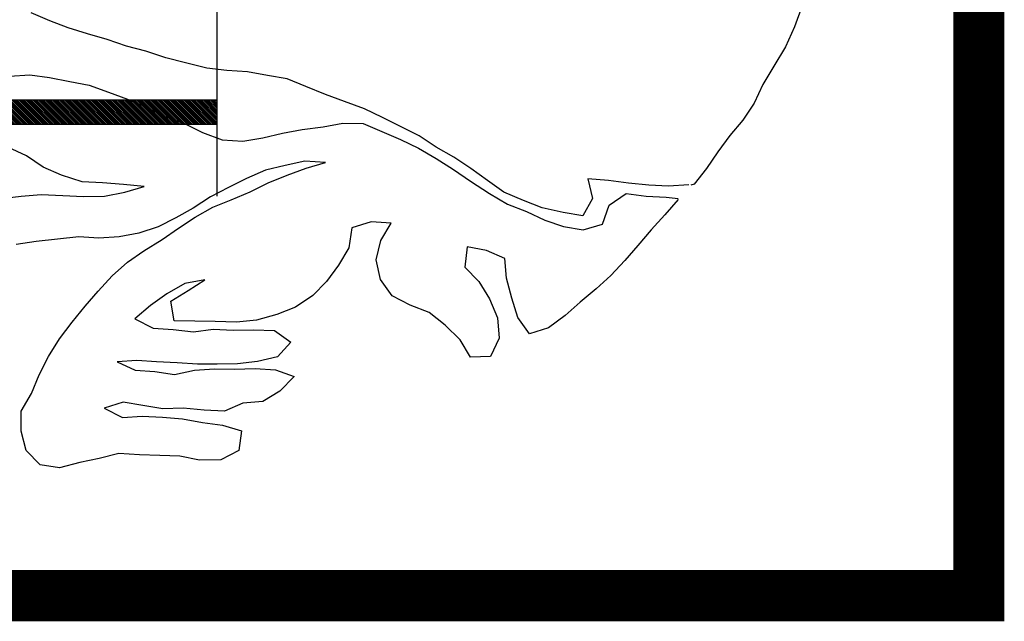
# Model space of a CAD drawing. Units: feet. Extents: x 30.9 to 64.8, y -94.5 to -42.1.
# Drawn here: x 64.1 to 64.8, y -94.5 to -94 of the extents above; entities that cross this region are included whole.
import ezdxf

# ---------------------------------------------------------------- set-up
doc = ezdxf.new("R2010")
doc.units = ezdxf.units.FT
doc.header["$MEASUREMENT"] = 0
for name, color, linetype in [('4', 4, 'Continuous'), ('BUST', 6, 'Continuous'), ('DETAIL', 7, 'Continuous'), ('DPW-TEXT', 15, 'Continuous')]:
    doc.layers.add(name, color=color, linetype=linetype)

# ---------------------------------------------------------------- blocks, each defined once
blk = doc.blocks.new('*X1')
at = {"color": 0}
for p, q in [((11.6971, 7.3838), (11.8101, 7.4968)), ((11.6971, 7.3926), (11.8013, 7.4968)), ((11.6971, 7.4015), (11.7924, 7.4968)), ((11.6971, 7.4103), (11.7836, 7.4968)), ((11.6971, 7.4191), (11.7748, 7.4968)), ((11.6971, 7.428), (11.7659, 7.4968)), ((11.6971, 7.4368), (11.7571, 7.4968)), ((11.6971, 7.4457), (11.7482, 7.4968)), ((11.6971, 7.4545), (11.7394, 7.4968)), ((11.6971, 7.4633), (11.7306, 7.4968)), ((11.6971, 7.4722), (11.7217, 7.4968)), ((11.6971, 7.481), (11.7129, 7.4968)), ((11.6971, 7.4899), (11.7041, 7.4968)), ((11.6971, 7.375), (11.8181, 7.4959)), ((11.6971, 7.3661), (11.8181, 7.487)), ((11.6971, 7.3573), (11.8181, 7.4782)), ((11.6971, 7.3484), (11.8181, 7.4694)), ((11.6971, 7.3396), (11.8181, 7.4605)), ((11.6971, 7.3308), (11.8181, 7.4517)), ((11.6971, 7.3219), (11.8181, 7.4428)), ((11.6971, 7.3131), (11.8181, 7.434)), ((11.6971, 7.3042), (11.8181, 7.4252)), ((11.6971, 7.2954), (11.8181, 7.4163)), ((11.6971, 7.2866), (11.8181, 7.4075)), ((11.6971, 7.2777), (11.8181, 7.3986)), ((11.6971, 7.2689), (11.8181, 7.3898)), ((11.6971, 7.26), (11.8181, 7.381)), ((11.6971, 7.2512), (11.8181, 7.3721)), ((11.6971, 7.2424), (11.8181, 7.3633)), ((11.6971, 7.2335), (11.8181, 7.3545)), ((11.6971, 7.2247), (11.8181, 7.3456)), ((11.6971, 7.2159), (11.8181, 7.3368)), ((11.6971, 7.207), (11.8181, 7.3279)), ((11.6971, 7.1982), (11.8181, 7.3191)), ((11.6971, 7.1893), (11.8181, 7.3103)), ((11.6971, 7.1805), (11.8181, 7.3014)), ((11.6971, 7.1717), (11.8181, 7.2926)), ((11.6971, 7.1628), (11.8181, 7.2837)), ((11.6971, 7.154), (11.8181, 7.2749)), ((11.6971, 7.1451), (11.8181, 7.2661)), ((11.6971, 7.1363), (11.8181, 7.2572)), ((11.6971, 7.1275), (11.8181, 7.2484)), ((11.6971, 7.1186), (11.8181, 7.2395)), ((11.6971, 7.1098), (11.8181, 7.2307)), ((11.6971, 7.1009), (11.8181, 7.2219)), ((11.6971, 7.0921), (11.8181, 7.213)), ((11.6971, 7.0833), (11.8181, 7.2042)), ((11.6971, 7.0744), (11.8181, 7.1954)), ((11.6971, 7.0656), (11.8181, 7.1865)), ((11.6971, 7.0568), (11.8181, 7.1777)), ((11.6971, 7.0479), (11.8181, 7.1688)), ((11.6971, 7.0391), (11.8181, 7.16)), ((11.6971, 7.0302), (11.8181, 7.1512)), ((11.6971, 7.0214), (11.8181, 7.1423)), ((11.6971, 7.0126), (11.8181, 7.1335)), ((11.6971, 7.0037), (11.8181, 7.1246)), ((11.6971, 6.9949), (11.8181, 7.1158)), ((11.6971, 6.986), (11.8181, 7.107)), ((11.6971, 6.9772), (11.8181, 7.0981)), ((11.6971, 6.9684), (11.8181, 7.0893)), ((11.6971, 6.9595), (11.8181, 7.0804)), ((11.6971, 6.9507), (11.8181, 7.0716)), ((11.6971, 6.9419), (11.8181, 7.0628)), ((11.6971, 6.933), (11.8181, 7.0539)), ((11.6971, 6.9242), (11.8181, 7.0451)), ((11.6971, 6.9153), (11.8181, 7.0363)), ((11.6971, 6.9065), (11.8181, 7.0274)), ((11.6971, 6.8977), (11.8181, 7.0186)), ((11.6971, 6.8888), (11.8181, 7.0097)), ((11.6971, 6.88), (11.8181, 7.0009)), ((11.6971, 6.8711), (11.8181, 6.9921)), ((11.6971, 6.8623), (11.8181, 6.9832)), ((11.6971, 6.8535), (11.8181, 6.9744)), ((11.6971, 6.8446), (11.8181, 6.9655)), ((11.6971, 6.8358), (11.8181, 6.9567)), ((11.6971, 6.8269), (11.8181, 6.9479)), ((11.6971, 6.8181), (11.8181, 6.939)), ((11.6971, 6.8093), (11.8181, 6.9302)), ((11.6971, 6.8004), (11.8181, 6.9213)), ((11.6971, 6.7916), (11.8181, 6.9125)), ((11.6971, 6.7828), (11.8181, 6.9037)), ((11.6971, 6.7739), (11.8181, 6.8948)), ((11.6971, 6.7651), (11.8181, 6.886)), ((11.6971, 6.7562), (11.8181, 6.8772)), ((11.6971, 6.7474), (11.8181, 6.8683)), ((11.6971, 6.7386), (11.8181, 6.8595)), ((11.6971, 6.7297), (11.8181, 6.8506)), ((11.6971, 6.7209), (11.8181, 6.8418)), ((11.6971, 6.712), (11.8181, 6.833)), ((11.6971, 6.7032), (11.8181, 6.8241)), ((11.6971, 6.6944), (11.8181, 6.8153)), ((11.6971, 6.6855), (11.8181, 6.8064)), ((11.6971, 6.6767), (11.8181, 6.7976)), ((11.6971, 6.6678), (11.8181, 6.7888)), ((11.6971, 6.659), (11.8181, 6.7799)), ((11.6971, 6.6502), (11.8181, 6.7711)), ((11.6971, 6.6413), (11.8181, 6.7622)), ((11.6971, 6.6325), (11.8181, 6.7534)), ((11.6971, 6.6237), (11.8181, 6.7446)), ((11.6971, 6.6148), (11.8181, 6.7357)), ((11.6971, 6.606), (11.8181, 6.7269)), ((11.6971, 6.5971), (11.8181, 6.7181)), ((11.6971, 6.5883), (11.8181, 6.7092)), ((11.6971, 6.5795), (11.8181, 6.7004)), ((11.6971, 6.5706), (11.8181, 6.6915)), ((11.6971, 6.5618), (11.8181, 6.6827)), ((11.6971, 6.5529), (11.8181, 6.6739)), ((11.6971, 6.5441), (11.8181, 6.665)), ((11.6971, 6.5353), (11.8181, 6.6562)), ((11.6971, 6.5264), (11.8181, 6.6473)), ((11.6971, 6.5176), (11.8181, 6.6385)), ((11.6971, 6.5087), (11.8181, 6.6297)), ((11.6971, 6.4999), (11.8181, 6.6208)), ((11.6971, 6.4911), (11.8181, 6.612)), ((11.6971, 6.4822), (11.8181, 6.6032)), ((11.6971, 6.4734), (11.8181, 6.5943)), ((11.6971, 6.4646), (11.8181, 6.5855)), ((11.6971, 6.4557), (11.8181, 6.5766)), ((11.6971, 6.4469), (11.8181, 6.5678)), ((11.6971, 6.438), (11.8181, 6.559)), ((11.6971, 6.4292), (11.8181, 6.5501)), ((11.6971, 6.4204), (11.8181, 6.5413)), ((11.6971, 6.4115), (11.8181, 6.5324)), ((11.6971, 6.4027), (11.8181, 6.5236)), ((11.6971, 6.3938), (11.8181, 6.5148)), ((11.6971, 6.385), (11.8181, 6.5059)), ((11.6971, 6.3762), (11.8181, 6.4971)), ((11.6971, 6.3673), (11.8181, 6.4882)), ((11.6971, 6.3585), (11.8181, 6.4794)), ((11.6971, 6.3496), (11.8181, 6.4706)), ((11.6971, 6.3408), (11.8181, 6.4617)), ((11.6971, 6.332), (11.8181, 6.4529)), ((11.6971, 6.3231), (11.8181, 6.4441)), ((11.6971, 6.3143), (11.8181, 6.4352)), ((11.6971, 6.3055), (11.8181, 6.4264)), ((11.6971, 6.2966), (11.8181, 6.4175)), ((11.6971, 6.2878), (11.8181, 6.4087)), ((11.6971, 6.2789), (11.8181, 6.3999)), ((11.6971, 6.2701), (11.8181, 6.391)), ((11.6971, 6.2613), (11.8181, 6.3822)), ((11.6971, 6.2524), (11.8181, 6.3733)), ((11.6971, 6.2436), (11.8181, 6.3645)), ((11.6971, 6.2347), (11.8181, 6.3557)), ((11.6971, 6.2259), (11.8181, 6.3468)), ((11.6971, 6.2171), (11.8181, 6.338)), ((11.6971, 6.2082), (11.8181, 6.3291)), ((11.6971, 6.1994), (11.8181, 6.3203)), ((11.6971, 6.1905), (11.8181, 6.3115)), ((11.6971, 6.1817), (11.8181, 6.3026)), ((11.6971, 6.1729), (11.8181, 6.2938)), ((11.6971, 6.164), (11.8181, 6.285)), ((11.6971, 6.1552), (11.8181, 6.2761)), ((11.6971, 6.1464), (11.8181, 6.2673)), ((11.6971, 6.1375), (11.8181, 6.2584)), ((11.6971, 6.1287), (11.8181, 6.2496)), ((11.6971, 6.1198), (11.8181, 6.2408)), ((11.6971, 6.111), (11.8181, 6.2319)), ((11.6971, 6.1022), (11.8181, 6.2231)), ((11.6971, 6.0933), (11.8181, 6.2142)), ((11.6971, 6.0845), (11.8181, 6.2054)), ((11.6971, 6.0756), (11.8181, 6.1966)), ((11.6971, 6.0668), (11.8181, 6.1877)), ((11.6971, 6.058), (11.8181, 6.1789)), ((11.6971, 6.0491), (11.8181, 6.17)), ((11.6971, 6.0403), (11.8181, 6.1612)), ((11.6971, 6.0315), (11.8181, 6.1524)), ((11.6971, 6.0226), (11.8181, 6.1435)), ((11.6971, 6.0138), (11.8181, 6.1347)), ((11.6971, 6.0049), (11.8181, 6.1259)), ((11.6971, 5.9961), (11.8181, 6.117)), ((11.6971, 5.9873), (11.8181, 6.1082)), ((11.6971, 5.9784), (11.8181, 6.0993)), ((11.6971, 5.9696), (11.8181, 6.0905)), ((11.6971, 5.9607), (11.8181, 6.0817)), ((11.6971, 5.9519), (11.8181, 6.0728)), ((11.6971, 5.9431), (11.8181, 6.064)), ((11.6971, 5.9342), (11.8181, 6.0551)), ((11.6971, 5.9254), (11.8181, 6.0463)), ((11.6971, 5.9165), (11.8181, 6.0375)), ((11.6971, 5.9077), (11.8181, 6.0286)), ((11.6971, 5.8989), (11.8181, 6.0198)), ((11.6971, 5.89), (11.8181, 6.0109)), ((11.6971, 5.8812), (11.8181, 6.0021)), ((11.6971, 5.8724), (11.8181, 5.9933)), ((11.6971, 5.8635), (11.8181, 5.9844)), ((11.6971, 5.8547), (11.8181, 5.9756)), ((11.6971, 5.8458), (11.8181, 5.9668)), ((11.6971, 5.837), (11.8181, 5.9579)), ((11.6971, 5.8282), (11.8181, 5.9491)), ((11.6971, 5.8193), (11.8181, 5.9402)), ((11.6971, 5.8105), (11.8181, 5.9314)), ((11.6971, 5.8016), (11.8181, 5.9226)), ((11.6971, 5.7928), (11.8181, 5.9137)), ((11.6971, 5.784), (11.8181, 5.9049)), ((11.6971, 5.7751), (11.8181, 5.896)), ((11.6971, 5.7663), (11.8181, 5.8872)), ((11.6971, 5.7574), (11.8181, 5.8784)), ((11.6971, 5.7486), (11.8181, 5.8695)), ((11.6971, 5.7398), (11.8181, 5.8607)), ((11.6971, 5.7309), (11.8181, 5.8519)), ((11.6971, 5.7221), (11.8181, 5.843)), ((11.6971, 5.7133), (11.8181, 5.8342)), ((11.6971, 5.7044), (11.8181, 5.8253)), ((11.6971, 5.6956), (11.8181, 5.8165)), ((11.6971, 5.6867), (11.8181, 5.8077)), ((11.6971, 5.6779), (11.8181, 5.7988)), ((11.6971, 5.6691), (11.8181, 5.79)), ((11.6971, 5.6602), (11.8181, 5.7811)), ((11.6971, 5.6514), (11.8181, 5.7723)), ((11.6971, 5.6425), (11.8181, 5.7635)), ((11.6971, 5.6337), (11.8181, 5.7546)), ((11.6971, 5.6249), (11.8181, 5.7458)), ((11.6971, 5.616), (11.8181, 5.7369)), ((11.6971, 5.6072), (11.8181, 5.7281)), ((11.6971, 5.5983), (11.8181, 5.7193)), ((11.6971, 5.5895), (11.8181, 5.7104)), ((11.6971, 5.5807), (11.8181, 5.7016)), ((11.6971, 5.5718), (11.8181, 5.6928)), ((11.6971, 5.563), (11.8181, 5.6839)), ((11.6971, 5.5542), (11.8181, 5.6751)), ((11.6971, 5.5453), (11.8181, 5.6662)), ((11.6971, 5.5365), (11.8181, 5.6574)), ((11.6971, 5.5276), (11.8181, 5.6486)), ((11.6971, 5.5188), (11.8181, 5.6397)), ((11.6971, 5.51), (11.8181, 5.6309)), ((11.6971, 5.5011), (11.8181, 5.622)), ((11.6971, 5.4923), (11.8181, 5.6132)), ((11.6971, 5.4834), (11.8181, 5.6044)), ((11.6971, 5.4746), (11.8181, 5.5955)), ((11.6971, 5.4658), (11.8181, 5.5867)), ((11.6971, 5.4569), (11.8181, 5.5778)), ((11.6971, 5.4481), (11.8181, 5.569)), ((11.6971, 5.4392), (11.8181, 5.5602)), ((11.6971, 5.4304), (11.8181, 5.5513)), ((11.6971, 5.4216), (11.8181, 5.5425)), ((11.6971, 5.4127), (11.8181, 5.5337)), ((11.6971, 5.4039), (11.8181, 5.5248)), ((11.6971, 5.3951), (11.8181, 5.516)), ((11.6971, 5.3862), (11.8181, 5.5071)), ((11.6971, 5.3774), (11.8181, 5.4983)), ((11.6971, 5.3685), (11.8181, 5.4895)), ((11.6971, 5.3597), (11.8181, 5.4806)), ((11.6971, 5.3509), (11.8181, 5.4718)), ((11.6971, 5.342), (11.8181, 5.4629)), ((11.6971, 5.3332), (11.8181, 5.4541)), ((11.6971, 5.3243), (11.8181, 5.4453)), ((11.6971, 5.3155), (11.8181, 5.4364)), ((11.6971, 5.3067), (11.8181, 5.4276)), ((11.6971, 5.2978), (11.8181, 5.4187)), ((11.6971, 5.289), (11.8181, 5.4099)), ((11.6971, 5.2801), (11.8181, 5.4011)), ((11.6971, 5.2713), (11.8181, 5.3922)), ((11.6971, 5.2625), (11.8181, 5.3834)), ((11.6971, 5.2536), (11.8181, 5.3746)), ((11.6971, 5.2448), (11.8181, 5.3657)), ((11.6971, 5.236), (11.8181, 5.3569)), ((11.6971, 5.2271), (11.8181, 5.348)), ((11.6971, 5.2183), (11.8181, 5.3392)), ((11.6971, 5.2094), (11.8181, 5.3304)), ((11.6971, 5.2006), (11.8181, 5.3215)), ((11.6971, 5.1918), (11.8181, 5.3127)), ((11.6971, 5.1829), (11.8181, 5.3038)), ((11.6971, 5.1741), (11.8181, 5.295)), ((11.6971, 5.1652), (11.8181, 5.2862)), ((11.6971, 5.1564), (11.8181, 5.2773)), ((11.6971, 5.1476), (11.8181, 5.2685)), ((11.6971, 5.1387), (11.8181, 5.2596)), ((11.6971, 5.1299), (11.8181, 5.2508)), ((11.6971, 5.1211), (11.8181, 5.242)), ((11.6971, 5.1122), (11.8181, 5.2331)), ((11.6971, 5.1034), (11.8181, 5.2243)), ((11.6971, 5.0945), (11.8181, 5.2155)), ((11.6971, 5.0857), (11.8181, 5.2066)), ((11.6971, 5.0769), (11.8181, 5.1978)), ((11.6971, 5.068), (11.8181, 5.1889)), ((11.6971, 5.0592), (11.8181, 5.1801)), ((11.6971, 5.0503), (11.8181, 5.1713)), ((11.6971, 5.0415), (11.8181, 5.1624)), ((11.6971, 5.0327), (11.8181, 5.1536)), ((11.6971, 5.0238), (11.8181, 5.1447)), ((11.6971, 5.015), (11.8181, 5.1359)), ((11.6971, 5.0061), (11.8181, 5.1271)), ((11.6971, 4.9973), (11.8181, 5.1182)), ((11.6971, 4.9885), (11.8181, 5.1094)), ((11.7044, 4.9869), (11.8181, 5.1005)), ((11.7132, 4.9869), (11.8181, 5.0917)), ((11.7221, 4.9869), (11.8181, 5.0829)), ((11.7309, 4.9869), (11.8181, 5.074)), ((11.7398, 4.9869), (11.8181, 5.0652)), ((11.7486, 4.9869), (11.8181, 5.0564)), ((11.7574, 4.9869), (11.8181, 5.0475)), ((11.7663, 4.9869), (11.8181, 5.0387)), ((11.7751, 4.9869), (11.8181, 5.0298)), ((11.784, 4.9869), (11.8181, 5.021)), ((11.7928, 4.9869), (11.8181, 5.0122)), ((11.8016, 4.9869), (11.8181, 5.0033)), ((11.8105, 4.9869), (11.8181, 4.9945))]:
    blk.add_line(p, q, dxfattribs=at)
blk = doc.blocks.new('Pokey')
at = {"layer": 'BUST'}
for p, q in [((64.6416, -63.3651), (64.6325, -63.3897)), ((63.7538, -63.3826), (63.7321, -63.3733)), ((63.7757, -63.3912), (63.7538, -63.3826)), ((64.6325, -63.3897), (64.6222, -63.4134)), ((63.7982, -63.3981), (63.7757, -63.3912)), ((63.8214, -63.4046), (63.7982, -63.3981)), ((63.8443, -63.4126), (63.8214, -63.4046)), ((63.8671, -63.4184), (63.8443, -63.4126)), ((64.6222, -63.4134), (64.6084, -63.4364)), ((63.8909, -63.4264), (63.8671, -63.4184)), ((63.914, -63.4322), (63.8909, -63.4264)), ((63.9392, -63.4384), (63.914, -63.4322)), ((64.6084, -63.4364), (64.5951, -63.4577)), ((63.7063, -63.4479), (63.7304, -63.4466)), ((63.7304, -63.4466), (63.7537, -63.4495)), ((63.9627, -63.4413), (63.9392, -63.4384)), ((63.9873, -63.443), (63.9627, -63.4413)), ((64.0106, -63.4471), (63.9873, -63.443)), ((64.034, -63.4512), (64.0106, -63.4471)), ((63.7537, -63.4495), (63.7774, -63.4541)), ((63.7774, -63.4541), (63.8004, -63.4586)), ((63.8004, -63.4586), (63.823, -63.4667)), ((64.0562, -63.4602), (64.034, -63.4512)), ((64.0791, -63.4698), (64.0562, -63.4602)), ((64.5951, -63.4577), (64.5851, -63.4798)), ((63.823, -63.4667), (63.8457, -63.4752)), ((64.1017, -63.4779), (64.0791, -63.4698)), ((63.8457, -63.4752), (63.8673, -63.4842)), ((64.1252, -63.4866), (64.1017, -63.4779)), ((64.5851, -63.4798), (64.5716, -63.5)), ((63.8673, -63.4842), (63.8883, -63.4951)), ((63.8883, -63.4951), (63.9122, -63.5035)), ((64.1465, -63.4969), (64.1252, -63.4866)), ((63.9122, -63.5035), (63.934, -63.5144)), ((64.0763, -63.5077), (64.0998, -63.5033)), ((64.0998, -63.5033), (64.1238, -63.5038)), ((64.1238, -63.5038), (64.1458, -63.5132)), ((64.1676, -63.5075), (64.1465, -63.4969)), ((64.5716, -63.5), (64.5564, -63.518)), ((63.934, -63.5144), (63.9571, -63.5232)), ((64.0052, -63.5209), (64.0285, -63.5153)), ((64.0285, -63.5153), (64.0516, -63.511)), ((64.0516, -63.511), (64.0763, -63.5077)), ((64.1458, -63.5132), (64.1678, -63.5225)), ((64.1898, -63.5183), (64.1676, -63.5075)), ((64.21, -63.5317), (64.1898, -63.5183)), ((64.5564, -63.518), (64.5421, -63.5372)), ((63.9571, -63.5232), (63.9817, -63.5245)), ((63.9817, -63.5245), (64.0052, -63.5209)), ((64.1678, -63.5225), (64.1888, -63.5331)), ((63.7265, -63.5418), (63.7044, -63.5317)), ((63.7459, -63.5553), (63.7265, -63.5418)), ((64.1888, -63.5331), (64.21, -63.5452)), ((64.2307, -63.5435), (64.21, -63.5317)), ((64.5421, -63.5372), (64.5287, -63.557)), ((64.0316, -63.5533), (64.0086, -63.5587)), ((64.0549, -63.5481), (64.0316, -63.5533)), ((64.0791, -63.5499), (64.0549, -63.5481)), ((64.0563, -63.5565), (64.0791, -63.5499)), ((64.21, -63.5452), (64.2301, -63.5579)), ((64.2509, -63.5569), (64.2307, -63.5435)), ((63.7676, -63.5646), (63.7459, -63.5553)), ((63.7922, -63.5725), (63.7676, -63.5646)), ((64.0086, -63.5587), (63.9862, -63.5688)), ((64.0116, -63.5738), (64.0341, -63.5646)), ((64.0341, -63.5646), (64.0563, -63.5565)), ((64.2301, -63.5579), (64.2504, -63.572)), ((64.2704, -63.5712), (64.2509, -63.5569)), ((64.5287, -63.557), (64.5142, -63.5754)), ((63.8159, -63.5739), (63.7922, -63.5725)), ((63.8408, -63.5756), (63.8159, -63.5739)), ((63.8651, -63.578), (63.8408, -63.5756)), ((63.9862, -63.5688), (63.9647, -63.5792)), ((63.9905, -63.5845), (64.0116, -63.5738)), ((64.2504, -63.572), (64.2727, -63.5864)), ((64.2898, -63.5847), (64.2704, -63.5712)), ((64.4131, -63.5709), (64.3889, -63.5689)), ((64.3889, -63.5689), (64.3944, -63.5922)), ((64.4367, -63.5743), (64.4131, -63.5709)), ((64.4606, -63.5765), (64.4367, -63.5743)), ((64.484, -63.5778), (64.4606, -63.5765)), ((64.5078, -63.5762), (64.484, -63.5778)), ((64.5142, -63.5754), (64.5105, -63.5766)), ((63.7203, -63.5894), (63.7436, -63.5876)), ((63.7436, -63.5876), (63.7694, -63.5888)), ((63.8185, -63.5894), (63.8424, -63.585)), ((63.8424, -63.585), (63.8651, -63.578)), ((63.9647, -63.5792), (63.9436, -63.5905)), ((63.968, -63.5938), (63.9905, -63.5845)), ((64.2727, -63.5864), (64.2939, -63.5989)), ((64.3127, -63.5947), (64.2898, -63.5847)), ((64.4139, -63.6003), (64.4339, -63.5862)), ((64.4339, -63.5862), (64.4576, -63.5896)), ((63.697, -63.5922), (63.7203, -63.5894)), ((63.7694, -63.5888), (63.7935, -63.5901)), ((63.7935, -63.5901), (63.8185, -63.5894)), ((63.9436, -63.5905), (63.9231, -63.6038)), ((63.9461, -63.6023), (63.968, -63.5938)), ((64.2939, -63.5989), (64.3163, -63.6078)), ((64.335, -63.6032), (64.3127, -63.5947)), ((64.3944, -63.5922), (64.3829, -63.6126)), ((64.4576, -63.5896), (64.4812, -63.5907)), ((64.4952, -63.5936), (64.4796, -63.6117)), ((64.4812, -63.5907), (64.4954, -63.5924)), ((63.9231, -63.6038), (63.9025, -63.6149)), ((63.9256, -63.6144), (63.9461, -63.6023)), ((64.3163, -63.6078), (64.3379, -63.618)), ((64.3597, -63.6088), (64.335, -63.6032)), ((64.3829, -63.6126), (64.3597, -63.6088)), ((64.4062, -63.6225), (64.4139, -63.6003)), ((63.9025, -63.6149), (63.8817, -63.6255)), ((63.9058, -63.6273), (63.9256, -63.6144)), ((64.1332, -63.6199), (64.1104, -63.627)), ((64.1566, -63.6214), (64.1332, -63.6199)), ((64.1447, -63.6417), (64.1566, -63.6214)), ((64.3379, -63.618), (64.3602, -63.6254)), ((64.3834, -63.6291), (64.4062, -63.6225)), ((64.4796, -63.6117), (64.4635, -63.6292)), ((63.8591, -63.6332), (63.8356, -63.6376)), ((63.8817, -63.6255), (63.8591, -63.6332)), ((63.8863, -63.6408), (63.9058, -63.6273)), ((64.1104, -63.627), (64.1068, -63.6506)), ((64.3602, -63.6254), (64.3834, -63.6291)), ((64.4635, -63.6292), (64.4479, -63.6476)), ((63.7379, -63.6429), (63.7141, -63.6466)), ((63.7631, -63.6402), (63.7379, -63.6429)), ((63.788, -63.6376), (63.7631, -63.6402)), ((63.8118, -63.639), (63.788, -63.6376)), ((63.8356, -63.6376), (63.8118, -63.639)), ((63.8647, -63.6539), (63.8863, -63.6408)), ((64.139, -63.6648), (64.1447, -63.6417)), ((63.8454, -63.6675), (63.8647, -63.6539)), ((64.1068, -63.6506), (64.0945, -63.671)), ((64.2463, -63.6492), (64.2437, -63.6731)), ((64.2692, -63.6537), (64.2463, -63.6492)), ((64.2908, -63.6632), (64.2692, -63.6537)), ((64.4479, -63.6476), (64.4323, -63.6654)), ((63.8273, -63.6836), (63.8454, -63.6675)), ((64.1441, -63.6879), (64.139, -63.6648)), ((64.2928, -63.6864), (64.2908, -63.6632)), ((64.4323, -63.6654), (64.4158, -63.6829)), ((64.0945, -63.671), (64.0806, -63.6901)), ((64.2437, -63.6731), (64.26, -63.6901)), ((63.8108, -63.7014), (63.8273, -63.6836)), ((63.9134, -63.6925), (63.892, -63.7047)), ((63.9368, -63.6881), (63.9134, -63.6925)), ((63.9171, -63.7009), (63.9368, -63.6881)), ((64.0806, -63.6901), (64.0641, -63.7068)), ((64.158, -63.7071), (64.1441, -63.6879)), ((64.26, -63.6901), (64.2726, -63.7106)), ((64.2992, -63.7097), (64.2928, -63.6864)), ((64.4158, -63.6829), (64.3988, -63.6988)), ((63.7955, -63.7191), (63.8108, -63.7014)), ((63.8969, -63.7134), (63.9171, -63.7009)), ((64.3988, -63.6988), (64.3798, -63.7146)), ((63.892, -63.7047), (63.8728, -63.7186)), ((63.9005, -63.7366), (63.8969, -63.7134)), ((64.0641, -63.7068), (64.044, -63.7204)), ((64.1791, -63.718), (64.158, -63.7071)), ((64.2726, -63.7106), (64.2822, -63.733)), ((64.3062, -63.7328), (64.2992, -63.7097)), ((64.3798, -63.7146), (64.362, -63.7304)), ((63.7804, -63.738), (63.7955, -63.7191)), ((63.8728, -63.7186), (63.8542, -63.734)), ((64.044, -63.7204), (64.0219, -63.7289)), ((64.2014, -63.7266), (64.1791, -63.718)), ((64.2206, -63.7416), (64.2014, -63.7266)), ((63.7654, -63.7576), (63.7804, -63.738)), ((63.8542, -63.734), (63.8757, -63.745)), ((63.9249, -63.7368), (63.9005, -63.7366)), ((63.949, -63.7373), (63.9249, -63.7368)), ((63.9742, -63.7381), (63.949, -63.7373)), ((63.9978, -63.7357), (63.9742, -63.7381)), ((64.0219, -63.7289), (63.9978, -63.7357)), ((64.2822, -63.733), (64.2843, -63.7568)), ((64.3201, -63.752), (64.3062, -63.7328)), ((64.362, -63.7304), (64.3424, -63.7447)), ((63.8757, -63.745), (63.8994, -63.7468)), ((63.8994, -63.7468), (63.9234, -63.7497)), ((63.9234, -63.7497), (63.9466, -63.7465)), ((63.9466, -63.7465), (63.9703, -63.7475)), ((63.9703, -63.7475), (63.9942, -63.747)), ((63.9942, -63.747), (64.0191, -63.7478)), ((64.0191, -63.7478), (64.0382, -63.7617)), ((64.2382, -63.7588), (64.2206, -63.7416)), ((64.3424, -63.7447), (64.3201, -63.752)), ((63.7524, -63.7785), (63.7654, -63.7576)), ((64.0382, -63.7617), (64.0225, -63.7791)), ((64.2504, -63.7794), (64.2382, -63.7588)), ((64.2843, -63.7568), (64.2738, -63.7785)), ((63.7415, -63.8003), (63.7524, -63.7785)), ((63.8566, -63.7832), (63.8333, -63.785)), ((63.8333, -63.785), (63.8546, -63.7948)), ((63.88, -63.7847), (63.8566, -63.7832)), ((63.9041, -63.786), (63.88, -63.7847)), ((63.9991, -63.7846), (63.9754, -63.7871)), ((64.0225, -63.7791), (63.9991, -63.7846)), ((64.2738, -63.7785), (64.2504, -63.7794)), ((63.8546, -63.7948), (63.878, -63.7961)), ((63.878, -63.7961), (63.9012, -63.8)), ((63.9012, -63.8), (63.9245, -63.7948)), ((63.928, -63.7878), (63.9041, -63.786)), ((63.9245, -63.7948), (63.9483, -63.793)), ((63.9515, -63.7877), (63.928, -63.7878)), ((63.9483, -63.793), (63.972, -63.7937)), ((63.9754, -63.7871), (63.9515, -63.7877)), ((63.972, -63.7937), (63.9962, -63.7927)), ((63.9962, -63.7927), (64.0201, -63.7944)), ((64.0201, -63.7944), (64.0423, -63.8022)), ((63.7322, -63.8223), (63.7415, -63.8003)), ((64.0423, -63.8022), (64.0254, -63.8193)), ((64.0254, -63.8193), (64.0053, -63.8318)), ((63.72, -63.8431), (63.7322, -63.8223)), ((63.8406, -63.8324), (63.8182, -63.8394)), ((63.8638, -63.8365), (63.8406, -63.8324)), ((64.0053, -63.8318), (63.9818, -63.8335)), ((63.7201, -63.8667), (63.72, -63.8431)), ((63.8182, -63.8394), (63.8397, -63.8507)), ((63.8872, -63.8403), (63.8638, -63.8365)), ((63.9114, -63.8397), (63.8872, -63.8403)), ((63.9361, -63.8417), (63.9114, -63.8397)), ((63.9602, -63.8431), (63.9361, -63.8417)), ((63.9818, -63.8335), (63.9602, -63.8431)), ((63.8397, -63.8507), (63.863, -63.849)), ((63.863, -63.849), (63.8868, -63.85)), ((63.8868, -63.85), (63.9103, -63.8522)), ((63.9103, -63.8522), (63.934, -63.8566)), ((63.726, -63.8895), (63.7201, -63.8667)), ((63.934, -63.8566), (63.9576, -63.8597)), ((63.9576, -63.8597), (63.9803, -63.8662)), ((63.9803, -63.8662), (63.977, -63.8895)), ((63.7424, -63.9065), (63.726, -63.8895)), ((63.977, -63.8895), (63.9556, -63.9006)), ((63.8123, -63.8989), (63.7892, -63.9036)), ((63.8355, -63.893), (63.8123, -63.8989)), ((63.8597, -63.8944), (63.8355, -63.893)), ((63.8838, -63.8953), (63.8597, -63.8944)), ((63.9074, -63.8963), (63.8838, -63.8953)), ((63.9304, -63.9008), (63.9074, -63.8963)), ((63.9556, -63.9006), (63.9304, -63.9008)), ((63.7655, -63.9099), (63.7424, -63.9065)), ((63.7892, -63.9036), (63.7655, -63.9099))]:
    blk.add_line(p, q, dxfattribs=at)
at = {"layer": 'DPW-TEXT'}
for p, q in [((63.9514, -63.4763), (63.9514, -63.3083)), ((63.9514, -63.4763), (63.3631, -63.4763)), ((63.9514, -63.5046), (63.9514, -63.4763)), ((63.9514, -63.5046), (63.9514, -63.4763)), ((63.3631, -63.5046), (63.9514, -63.5046)), ((63.9514, -63.5896), (63.9514, -63.5046))]:
    blk.add_line(p, q, dxfattribs=at)
at = {"layer": 'DPW-TEXT', "xscale": 0.234375, "yscale": 0.234375, "zscale": 0.234375, "rotation": 90}
blk.add_blockref('*X1', (65.1202, -66.2461), dxfattribs=at)

msp = doc.modelspace()

# ---------------------------------------------------------------- linework, layer by layer
at = {"layer": '4', "const_width": 0.04}
msp.add_lwpolyline([(31.07231, -94.43464), (31.07231, -72.30964), (64.82231, -72.30964), (64.82231, -94.43464)], close=True, dxfattribs=at)

# ---------------------------------------------------------------- block references
at = {"layer": 'DETAIL', "xscale": 0.6633476271459409, "yscale": 0.6633476271459409, "zscale": 0.6633476271459409}
msp.add_blockref('Pokey', (21.80417, -51.94011), dxfattribs=at)

doc.saveas('drawing.dxf')
